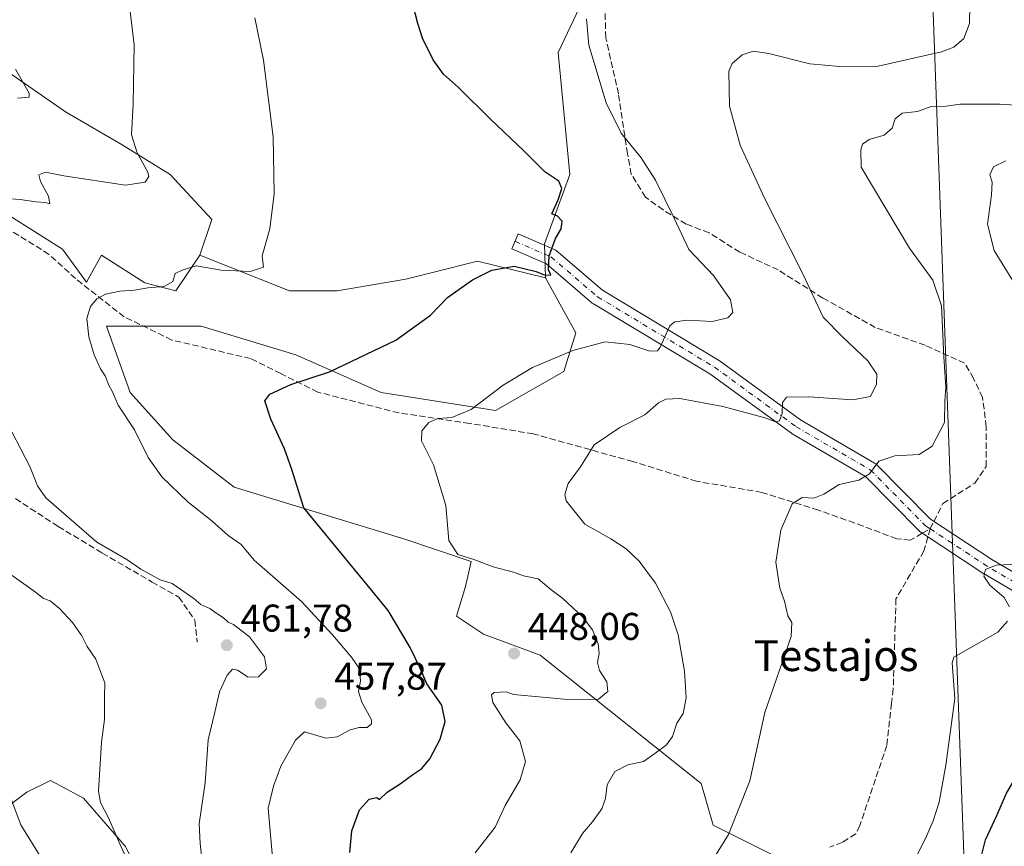
# Model space of a CAD drawing. Units: metres. Extents: x 638380 to 641844, y 4718246 to 4720629.
# Drawn here: x 640882 to 641137, y 4719082 to 4719296 of the extents above; entities that cross this region are included whole.
import ezdxf
from ezdxf.enums import TextEntityAlignment as Align

# ---------------------------------------------------------------- set-up
doc = ezdxf.new("R2010")
doc.units = ezdxf.units.M
doc.header["$MEASUREMENT"] = 0
doc.linetypes.add('DGN Style 3', pattern=[2.307223458686699, 1.648016756204785, -0.6592067024819142])
doc.linetypes.add('DGN Style 4', pattern=[2.6384748266838614, 1.318413404963828, -0.6592067024819142, 0.001648016756204785, -0.6592067024819142])
for name, color, linetype, lineweight in [('Arbolado forestal CxS', 92, 'Continuous', 0), ('Camino Cxs', 7, 'Continuous', 0), ('Camino eje', 30, 'DGN Style 4', 13), ('Cultivos herbáceos CxS', 92, 'Continuous', 0), ('Cultivos leñosos CxS', 92, 'Continuous', 0), ('Curva de nivel maestra', 30, 'Continuous', 30), ('Curva de nivel normal', 30, 'Continuous', 0), ('Matorral CxS', 135, 'Continuous', 0), ('Punto de cota en terreno', 7, 'Continuous', 0), ('Rótulo de punto de cota en terreno', 7, 'Continuous', 0), ('Senda', 7, 'DGN Style 3', 0), ('Senda no paivmentada conexión', 7, 'DGN Style 3', 0), ('Tendido', 6, 'Continuous', 0), ('Texto cartográfico', 7, 'Continuous', 0)]:
    doc.layers.add(name, color=color, linetype=linetype, lineweight=lineweight)
doc.styles.add('Style-Arial', font='txt')

# ---------------------------------------------------------------- blocks, each defined once
blk = doc.blocks.new('5PATER')
at = {"layer": 'Cultivos leñosos CxS', "linetype": 'Continuous', "lineweight": 0}
h = blk.add_hatch(color=51, dxfattribs=at)
edge = h.paths.add_edge_path()
edge.add_ellipse((0, 0), major_axis=(-0.1095731443231308, -0.1110710700762829), ratio=0.9994222409660322, start_angle=0, end_angle=360)

msp = doc.modelspace()

# ---------------------------------------------------------------- linework, layer by layer
at = {"layer": 'Arbolado forestal CxS', "color": 92, "linetype": 'Continuous', "lineweight": 0}
for points in [[(640799.9451000001, 4719413.9847, 465.7176999999938), (640796.0796999997, 4719403.9321, 466.4075000000012), (640799.1716999998, 4719393.8781, 467.0975000000035), (640807.6753000002, 4719383.051300001, 467.5657999999967), (640809.2213000003, 4719374.545299999, 467.868100000007), (640799.1709000003, 4719355.2117, 468.5332000000053), (640802.2637, 4719341.2919, 468.9195999999939), (640804.5824999996, 4719327.371099999, 469.8227999999945), (640816.9505000003, 4719314.224300001, 470.4706000000006), (640830.0922999998, 4719306.4915, 469.5648999999976), (640850.1901000004, 4719297.2117, 469.0717000000004), (640873.3809000002, 4719286.3847, 466.3364000000002), (640893.4797, 4719272.465100001, 463.5494000000036), (640908.1677000001, 4719263.9583, 461.3806000000041), (640920.5355000002, 4719256.224500001, 459.0571999999956), (640931.3583000004, 4719244.624700001, 457.0571999999956), (640928.2653000001, 4719235.344900001, 455.7428999999975)], [(640873.3809000002, 4719286.3847, 466.3364000000002), (640893.4797, 4719272.465100001, 463.5494000000036), (640908.1677000001, 4719263.9583, 461.3806000000041), (640920.5355000002, 4719256.224500001, 459.0571999999956), (640931.3583000004, 4719244.624700001, 457.0571999999956), (640928.2653000001, 4719235.344900001, 455.7428999999975), (640922.0811000001, 4719226.064900001, 454.750199999995), (640914.0559, 4719228.201900001, 455.4505000000063), (640902.7550999997, 4719235.344699999, 456.8081999999995), (640898.8898999998, 4719228.3847, 455.9199999999983), (640892.7062999997, 4719236.8917, 457.4627999999939), (640871.8343000002, 4719250.037500001, 460.0524000000005)], [(640928.2653000001, 4719235.344900001, 455.7428999999975), (640922.0811000001, 4719226.064900001, 454.750199999995), (640914.0559, 4719228.201900001, 455.4505000000063), (640902.7550999997, 4719235.344699999, 456.8081999999995), (640898.8898999998, 4719228.3847, 455.9199999999983), (640892.7062999997, 4719236.8917, 457.4627999999939), (640871.8343000002, 4719250.037500001, 460.0524000000005)], [(640877.2429000001, 4719091.503900001, 471.4502999999968), (640883.4278999995, 4719096.1439, 469.3488999999972), (640889.6118999999, 4719099.2369, 467.8552999999956), (640898.1149000004, 4719094.596899999, 466.809500000003), (640908.9376999997, 4719082.224300001, 465.7142000000022), (640916.6675000006, 4719066.757300001, 464.8031999999948)], [(640877.2429000001, 4719091.503900001, 471.4502999999968), (640883.4278999995, 4719096.1439, 469.3488999999972), (640889.6118999999, 4719099.2369, 467.8552999999956), (640898.1149000004, 4719094.596899999, 466.809500000003), (640908.9376999997, 4719082.224300001, 465.7142000000022), (640916.6675000006, 4719066.757300001, 464.8031999999948)]]:
    msp.add_polyline3d(points, dxfattribs=at)
at = {"layer": 'Camino Cxs', "color": 7, "linetype": 'Continuous', "lineweight": 0}
for points in [[(641142.2467, 4719146.414100001, 429.0329999999958), (641131.1793000001, 4719152.8803, 430.6071999999986), (641131.0844999999, 4719152.939099999, 430.6298999999999), (641114.9977000002, 4719163.522500001, 432.8435999999929), (641114.8021000001, 4719163.668099999, 432.8745999999956), (641114.6561000004, 4719163.8029, 432.9005999999936), (641100.6710999999, 4719177.9967, 435.6918000000006), (641081.6517000003, 4719189.073899999, 439.8733999999968), (641081.4703000003, 4719189.192500001, 439.8540999999968), (641060.3793000003, 4719204.5889, 443.385500000004), (641030.1911000004, 4719222.743899999, 448.949099999998), (641029.9139, 4719222.9431, 448.9811000000045), (641018.0821000002, 4719233.1143, 450.4496000000072), (641009.0625, 4719237.009099999, 452.1156000000047), (641010.7275, 4719240.864900001, 451.5252000000037), (641020.0409000004, 4719236.8433, 450.2887999999948), (641020.2583, 4719236.733899999, 450.2633999999962), (641020.5676999995, 4719236.515900001, 450.2258000000002), (641032.5077000001, 4719226.251700001, 448.7017999999953), (641062.6240999997, 4719208.139900001, 443.4103999999934), (641062.7799000005, 4719208.0363, 443.3852000000043), (641083.8591, 4719192.648700001, 439.7715000000026), (641103.0270999996, 4719181.4849, 435.7102000000014), (641103.3201000001, 4719181.278899999, 435.6597000000039), (641103.4660999998, 4719181.144099999, 435.630799999999), (641117.4917000001, 4719166.9091, 432.9903999999952), (641133.3460999997, 4719156.478499999, 430.9731999999931), (641143.4227, 4719150.5913, 429.3067000000011)], [(641142.2467, 4719146.414100001, 429.0329999999958), (641131.1793000001, 4719152.8803, 430.6071999999986), (641131.0844999999, 4719152.939099999, 430.6298999999999), (641114.9977000002, 4719163.522500001, 432.8435999999929), (641114.8021000001, 4719163.668099999, 432.8745999999956), (641114.6561000004, 4719163.8029, 432.9005999999936), (641100.6710999999, 4719177.9967, 435.6918000000006), (641081.6517000003, 4719189.073899999, 439.8733999999968), (641081.4703000003, 4719189.192500001, 439.8540999999968), (641060.3793000003, 4719204.5889, 443.385500000004), (641030.1911000004, 4719222.743899999, 448.949099999998), (641029.9139, 4719222.9431, 448.9811000000045), (641018.0821000002, 4719233.1143, 450.4496000000072), (641009.0625, 4719237.009099999, 452.1156000000047), (641010.7275, 4719240.864900001, 451.5252000000037), (641020.0409000004, 4719236.8433, 450.2887999999948), (641020.2583, 4719236.733899999, 450.2633999999962), (641020.5676999995, 4719236.515900001, 450.2258000000002), (641032.5077000001, 4719226.251700001, 448.7017999999953), (641062.6240999997, 4719208.139900001, 443.4103999999934), (641062.7799000005, 4719208.0363, 443.3852000000043), (641083.8591, 4719192.648700001, 439.7715000000026), (641103.0270999996, 4719181.4849, 435.7102000000014), (641103.3201000001, 4719181.278899999, 435.6597000000039), (641103.4660999998, 4719181.144099999, 435.630799999999), (641117.4917000001, 4719166.9091, 432.9903999999952), (641133.3460999997, 4719156.478499999, 430.9731999999931), (641143.4227999998, 4719150.5913, 429.3067000000011)]]:
    msp.add_polyline3d(points, dxfattribs=at)
at = {"layer": 'Camino eje', "color": 30, "linetype": 'DGN Style 4', "lineweight": 13, "extrusion": (0.1472248780361184, 0.01747979574684118, 0.9889485790615702), "elevation": 177306.4269180889, "flags": 128}
msp.add_lwpolyline([(4610662.21316839, -1179788.639509633), (4610650.772853479, -1179802.371566845), (4610641.507516451, -1179814.774193104)], dxfattribs=at)
at = {"layer": 'Camino eje', "color": 30, "linetype": 'DGN Style 4', "lineweight": 13}
msp.add_polyline3d([(641009.8951000003, 4719238.936899999, 451.7442000000011), (641019.2083000002, 4719234.915300001, 450.347299999994), (641031.2735000001, 4719224.5437, 448.8491000000067), (641061.5417, 4719206.340299999, 443.3399000000064), (641082.7084999997, 4719190.888499999, 439.9459000000061), (641101.9703000003, 4719179.670100001, 435.6655000000028), (641116.1518999999, 4719165.276900001, 432.9343999999983), (641117.4042999997, 4719164.4529, 432.747000000003)], dxfattribs=at)
at = {"layer": 'Cultivos herbáceos CxS', "color": 92, "linetype": 'Continuous', "lineweight": 0}
for points in [[(640799.9451000001, 4719413.9847, 465.7176999999938), (640796.0796999997, 4719403.9321, 466.4075000000012), (640799.1716999998, 4719393.8781, 467.0975000000035), (640807.6753000002, 4719383.051300001, 467.5657999999967), (640809.2213000003, 4719374.545299999, 467.868100000007), (640799.1709000003, 4719355.2117, 468.5332000000053), (640802.2637, 4719341.2919, 468.9195999999939), (640804.5824999996, 4719327.371099999, 469.8227999999945), (640816.9505000003, 4719314.224300001, 470.4706000000006), (640830.0922999998, 4719306.4915, 469.5648999999976), (640850.1901000004, 4719297.2117, 469.0717000000004), (640873.3809000002, 4719286.3847, 466.3364000000002), (640893.4797, 4719272.465100001, 463.5494000000036), (640908.1677000001, 4719263.9583, 461.3806000000041), (640920.5355000002, 4719256.224500001, 459.0571999999956), (640931.3583000004, 4719244.624700001, 457.0571999999956), (640928.2653000001, 4719235.344900001, 455.7428999999975)], [(641034.9457, 4719317.318700001, 447.7011999999959), (641021.0571, 4719287.8443, 447.1404000000039), (641024.1217, 4719256.2247, 449.5810999999958), (641017.4864999996, 4719238.266899999, 450.5868000000046), (641017.7673000004, 4719229.446900001, 449.757700000002), (641000.1574999997, 4719233.797900001, 450.8234999999986), (640989.2119000005, 4719231.060500001, 451.4085000000051), (640981.6042999999, 4719229.1579, 451.9060999999929), (640963.8252999998, 4719226.064900001, 452.9873999999982), (640951.4562999997, 4719226.064900001, 453.5758999999962), (640928.2653000001, 4719235.344900001, 455.7428999999975), (640931.3583000004, 4719244.624700001, 457.0571999999956), (640920.5355000002, 4719256.224500001, 459.0571999999956), (640908.1677000001, 4719263.9583, 461.3806000000041), (640893.4797, 4719272.465100001, 463.5494000000036), (640873.3809000002, 4719286.3847, 466.3364000000002)], [(641034.9457, 4719317.318700001, 447.7011999999959), (641021.0571, 4719287.8443, 447.1404000000039), (641024.1217, 4719256.2247, 449.5810999999958), (641017.4864999996, 4719238.266899999, 450.5868000000046), (641017.7673000004, 4719229.446900001, 449.757700000002)], [(640928.2653000001, 4719235.344900001, 455.7428999999975), (640951.4562999997, 4719226.064900001, 453.5758999999962), (640963.8252999998, 4719226.064900001, 452.9873999999982), (640981.6042999999, 4719229.1579, 451.9060999999929), (640989.2119000005, 4719231.060500001, 451.4085000000051), (641000.1574999997, 4719233.797900001, 450.8234999999986), (641017.7673000004, 4719229.446900001, 449.757700000002)]]:
    msp.add_polyline3d(points, dxfattribs=at)
at = {"layer": 'Cultivos leñosos CxS', "color": 92, "linetype": 'Continuous', "lineweight": 0}
for points in [[(640871.8343000002, 4719250.037500001, 460.0524000000005), (640892.7062999997, 4719236.8917, 457.4627999999939), (640898.8898999998, 4719228.3847, 455.9199999999983), (640902.7550999997, 4719235.344699999, 456.8081999999995), (640914.0559, 4719228.201900001, 455.4505000000063), (640922.0811000001, 4719226.064900001, 454.750199999995), (640928.2653000001, 4719235.344900001, 455.7428999999975), (640951.4562999997, 4719226.064900001, 453.5758999999962), (640963.8252999998, 4719226.064900001, 452.9873999999982), (640981.6042999999, 4719229.1579, 451.9060999999929), (640989.2119000005, 4719231.060500001, 451.4085000000051), (641000.1574999997, 4719233.797900001, 450.8234999999986), (641017.7673000004, 4719229.446900001, 449.757700000002), (641025.6671000002, 4719215.238299999, 446.6106), (641022.5749000004, 4719205.1841, 444.2709000000032), (641004.7944999998, 4719195.1315, 444.3022000000056), (640975.2052999996, 4719199.748299999, 448.0025000000023), (640953.1240999997, 4719209.561899999, 451.3755999999995), (640928.5897000004, 4719216.9221, 453.2630999999965), (640904.0551000005, 4719216.9221, 454.7032000000036), (640910.1885000002, 4719199.748299999, 454.4116000000067), (640921.2289000005, 4719187.4813, 453.6328000000067), (640937.1763000004, 4719175.2141, 452.567200000005), (640981.3381000003, 4719161.7203, 446.8625999999931), (640998.5065000001, 4719155.9977, 445.3423999999941), (640997.0641000001, 4719149.5043, 446.7881000000052), (640994.7449000003, 4719141.771500001, 448.179999999993), (641001.7018999998, 4719137.1305, 447.9487999999984), (641016.3897000002, 4719131.717499999, 447.8095999999932), (641058.1321, 4719098.4641, 438.3892000000051), (641061.2238999996, 4719087.6373, 436.4100000000035), (641090.5997000001, 4719072.943499999, 431.9576999999991)], [(640928.2653000001, 4719235.344900001, 455.7428999999975), (640922.0811000001, 4719226.064900001, 454.750199999995), (640914.0559, 4719228.201900001, 455.4505000000063), (640902.7550999997, 4719235.344699999, 456.8081999999995), (640898.8898999998, 4719228.3847, 455.9199999999983), (640892.7062999997, 4719236.8917, 457.4627999999939), (640871.8343000002, 4719250.037500001, 460.0524000000005)], [(640928.2653000001, 4719235.344900001, 455.7428999999975), (640951.4562999997, 4719226.064900001, 453.5758999999962), (640963.8252999998, 4719226.064900001, 452.9873999999982), (640981.6042999999, 4719229.1579, 451.9060999999929), (640989.2119000005, 4719231.060500001, 451.4085000000051), (641000.1574999997, 4719233.797900001, 450.8234999999986), (641017.7673000004, 4719229.446900001, 449.757700000002)], [(641090.5997000001, 4719072.943499999, 431.9576999999991), (641061.2238999996, 4719087.6373, 436.4100000000035), (641058.1321, 4719098.4641, 438.3892000000051), (641016.3897000002, 4719131.717499999, 447.8095999999932), (641001.7018999998, 4719137.1305, 447.9487999999984), (640994.7449000003, 4719141.771500001, 448.179999999993), (640997.0641000001, 4719149.5043, 446.7881000000052), (640998.5065000001, 4719155.9977, 445.3423999999941), (640981.3381000003, 4719161.7203, 446.8625999999931), (640937.1763000004, 4719175.2141, 452.567200000005), (640921.2289000005, 4719187.4813, 453.6328000000067), (640910.1885000002, 4719199.748299999, 454.4116000000067), (640904.0551000005, 4719216.9221, 454.7032000000036), (640928.5897000004, 4719216.9221, 453.2630999999965), (640953.1240999997, 4719209.561899999, 451.3755999999995), (640975.2052999996, 4719199.748299999, 448.0025000000023), (641004.7944999998, 4719195.1315, 444.3022000000056), (641022.5749000004, 4719205.1841, 444.2709000000032), (641025.6671000002, 4719215.238299999, 446.6106), (641017.7673000004, 4719229.446900001, 449.757700000002)], [(640916.6675000006, 4719066.757300001, 464.8031999999948), (640908.9376999997, 4719082.224300001, 465.7142000000022), (640898.1149000004, 4719094.596899999, 466.809500000003), (640889.6118999999, 4719099.2369, 467.8552999999956), (640883.4278999995, 4719096.1439, 469.3488999999972), (640877.2429000001, 4719091.503900001, 471.4502999999968)], [(640877.2429000001, 4719091.503900001, 471.4502999999968), (640883.4278999995, 4719096.1439, 469.3488999999972), (640889.6118999999, 4719099.2369, 467.8552999999956), (640898.1149000004, 4719094.596899999, 466.809500000003), (640908.9376999997, 4719082.224300001, 465.7142000000022), (640916.6675000006, 4719066.757300001, 464.8031999999948)]]:
    msp.add_polyline3d(points, dxfattribs=at)
at = {"layer": 'Curva de nivel maestra', "color": 30, "linetype": 'Continuous', "lineweight": 30, "flags": 128}
for points, elevation in [([(640967.1100000005, 4719080.5801), (640967.6100000005, 4719086.170100001), (640969.5999999996, 4719091.610099999), (640972.0999999996, 4719094.4101), (640974.0700000003, 4719094.840100001), (640974.8099999997, 4719094.300100001), (640976.7999999998, 4719096.1601), (640980.1799999997, 4719098.3101), (640983.3899999997, 4719100.7401), (640985.7599999999, 4719102.300100001), (640987.8099999997, 4719104.780099999), (640990.5099999999, 4719109.9001), (640991.7800000003, 4719114.470100001), (640990.9500000002, 4719118.690099999), (640987.04, 4719124.290100001), (640985.3399999999, 4719128.3101), (640982.7400000002, 4719133.710100001), (640977, 4719143.300100001), (640972.8300000001, 4719148.470100001), (640955.2300000006, 4719169.870100001), (640952.0899999999, 4719179.840100001), (640950.2000000002, 4719185.1801), (640946.6100000005, 4719192.870100001), (640945.1100000005, 4719197.5801), (640946.4100000003, 4719199.3301), (640951.8200000003, 4719201.860099999), (640961.8499999996, 4719205.090100001), (640979.0599999997, 4719213.3201), (640987.9800000006, 4719219.8201), (640992.3899999997, 4719224.4101), (640998.8600000005, 4719228.9801), (641003.8600000005, 4719231.420100001), (641009.6600000003, 4719232.460100001), (641015.3799999999, 4719231.1501), (641017.7000000002, 4719230.1601), (641019.1600000003, 4719230.280099999), (641018.5999999996, 4719231.540100001), (641018.7100000001, 4719235.190099999), (641020.4100000003, 4719239.6501), (641021.8099999997, 4719242.1801), (641022.0999999996, 4719244.120100001), (641020.9199999999, 4719245.440099999), (641019.4199999999, 4719246.0701), (641021.0800000001, 4719249.7301), (641022, 4719252.6501), (641021.25, 4719254.540100001), (641017.5800000001, 4719256.9101), (641012.1200000001, 4719262.5101), (641003.6100000005, 4719270.5101), (640995.2800000003, 4719278.8201), (640991.4000000004, 4719282.280099999), (640988.6799999997, 4719286.0101), (640985.9000000004, 4719291.620100001), (640984.7100000001, 4719295.390100001), (640983.5099999999, 4719300.0701)], 450), ([(641130.0300000003, 4719076.890100001), (641131.7400000002, 4719083.840100001), (641134.6900000004, 4719090.170100001), (641137.1399999997, 4719095.890100001), (641139.8300000001, 4719100.4301), (641143.6799999997, 4719103.6501), (641147.5, 4719103.5601), (641150.9400000004, 4719102.170100001), (641154.6200000001, 4719100.850099999), (641161.9500000002, 4719095.2301), (641167.5, 4719089.4801), (641170.4699999997, 4719085.780099999), (641175.9600000001, 4719081.2301)], 425)]:
    msp.add_lwpolyline(points, dxfattribs=dict(at, elevation=elevation))
at = {"layer": 'Curva de nivel normal', "color": 30, "linetype": 'Continuous', "lineweight": 0, "flags": 128}
for points, elevation in [([(641127.6600000003, 4719300.120100001), (641127.5599999997, 4719295.4001), (641126.1699999999, 4719291.470100001), (641123.5599999997, 4719289.2501), (641120.3600000005, 4719288.050100001), (641103.9100000003, 4719284.3201), (641094.04, 4719284.210100001), (641086.2599999999, 4719284.960100001), (641075.6399999997, 4719287.630100001), (641071.5999999996, 4719288.2601), (641068.7199999997, 4719287.2401), (641066.1600000003, 4719285.0001), (641065.2400000002, 4719283.030099999), (641065.4100000003, 4719273.9301), (641068.2100000001, 4719263.860099999), (641074.54, 4719250.110099999), (641084.4699999997, 4719230.5001), (641089.7400000002, 4719219.3201), (641094.7999999998, 4719214.120100001), (641101.2999999998, 4719207.950099999), (641103.5700000003, 4719204.5001), (641103.54, 4719201.890100001), (641101.9199999999, 4719198.7401), (641097.4000000004, 4719197.870100001), (641086.0199999996, 4719198.630100001), (641080.2300000006, 4719198.5101), (641079.1600000003, 4719197.210100001), (641079.1100000005, 4719194.290100001), (641078.3799999999, 4719192.440099999), (641077.4400000004, 4719192.120100001), (641074.29, 4719193.2401), (641063.7000000002, 4719196.100099999), (641052.5999999996, 4719198.190099999), (641048.9800000006, 4719198.0101), (641047.0899999999, 4719197.0801), (641043.5300000003, 4719193.9301), (641037.0700000003, 4719190.700099999), (641030.4000000004, 4719186.1801), (641026.8399999999, 4719180.5101), (641023.6900000004, 4719176.170100001), (641022.7599999999, 4719173.350099999), (641023.1299999999, 4719171.6501), (641027.9400000004, 4719165.6601), (641034.7199999997, 4719161.8201), (641038.6900000004, 4719159.2401), (641042.0499999998, 4719156.020099999), (641046.2599999999, 4719150.370100001), (641050.2000000002, 4719142.960100001), (641052.1399999997, 4719136.920100001), (641053.7599999999, 4719127.5101), (641054.2100000001, 4719120.590100001), (641053.4199999999, 4719116.550100001), (641051.7599999999, 4719114.040100001), (641050.6799999997, 4719110.620100001), (641049.1200000001, 4719108.460100001), (641046.0599999997, 4719106.170100001), (641043.1299999999, 4719104.110099999), (641039.0800000001, 4719103.270099999), (641035.7199999997, 4719101.540100001), (641033.7400000002, 4719098.120100001), (641033.3600000005, 4719094.5001), (641032.3499999996, 4719091.840100001), (641029.9800000006, 4719088.5001), (641027.4000000004, 4719085.5001), (641024.3300000001, 4719080.5001)], 440), ([(640878.2199999997, 4719250.0001), (640881.75, 4719249.7401), (640885.8200000003, 4719249.140100001), (640888.3300000001, 4719248.9801), (640889.3700000001, 4719248.690099999), (640889.0300000003, 4719250.6801), (640886.9600000001, 4719254.4801), (640886.5300000003, 4719256.190099999), (640888.25, 4719256.840100001), (640893.0800000001, 4719255.9101), (640909.0300000003, 4719253.4801), (640914.1200000001, 4719254.290100001), (640915.0800000001, 4719255.720100001), (640914.8200000003, 4719256.850099999), (640912.0099999999, 4719261.850099999), (640910.5999999996, 4719266.5101), (640910.9900000002, 4719274.5101), (640911.2300000006, 4719289.850099999), (640910.1399999997, 4719299.1801)], 460), ([(640942.54, 4719296.850099999), (640944.7599999999, 4719285.890100001), (640947.25, 4719266.030099999), (640947.54, 4719251.2301), (640946.3799999999, 4719242.1801), (640944.4299999997, 4719235.1801), (640944.7300000006, 4719232.280099999), (640941.3099999997, 4719231.090100001), (640933.8200000003, 4719231.4301), (640927.2699999996, 4719232.5701), (640923.7199999997, 4719231.4801), (640921.8899999997, 4719230.5601), (640921.29, 4719228.540100001), (640919.0300000003, 4719227.210100001), (640914.7599999999, 4719226.860099999), (640911.3399999999, 4719226.2601), (640907.5300000003, 4719226.0001), (640903.8600000005, 4719225.200099999), (640901.5800000001, 4719224.020099999), (640899.9299999997, 4719222.040100001), (640898.9800000006, 4719218.9101), (640899.5199999996, 4719214.1801), (640900.9100000003, 4719209.5601), (640902.5499999998, 4719205.860099999), (640903.75, 4719204.0601), (640904.6900000004, 4719201.6801), (640905.6299999999, 4719199.950099999), (640907.1299999999, 4719196.450099999), (640911.3200000003, 4719190.050100001), (640914.8799999999, 4719182.940099999), (640918.4500000002, 4719177.9001), (640925.25, 4719171.3201), (640931.4100000003, 4719166.5001), (640935.6200000001, 4719162.7301), (640938.9800000006, 4719160.340100001), (640942.29, 4719156.3301), (640954.6200000001, 4719145.610099999), (640962.6600000003, 4719136.960100001), (640967.5300000003, 4719131.1501), (640969.6500000004, 4719128.120100001), (640969.8600000005, 4719124.9101), (640969.3399999999, 4719122.2601), (640970.1799999997, 4719119.5001), (640972.7400000002, 4719114.9001), (640972.75, 4719113.860099999), (640971.5800000001, 4719112.9101), (640969.5300000003, 4719112.920100001), (640967.2000000002, 4719112.340100001), (640963.8300000001, 4719110.550100001), (640960.9199999999, 4719110.220100001), (640955.3799999999, 4719111.8201), (640953.04, 4719109.640100001), (640949.2400000002, 4719102.890100001), (640947.3799999999, 4719097.780099999), (640945.9900000002, 4719092.040100001), (640947.0999999996, 4719079.210100001)], 455), ([(640999.5300000003, 4719080.460100001), (641004.7199999997, 4719087.0701), (641007.3399999999, 4719092.7401), (641011.2199999997, 4719099.420100001), (641012.5999999996, 4719104.140100001), (641011.1200000001, 4719109.4901), (641007.5199999996, 4719114.120100001), (641004.1600000003, 4719119.4001), (641003.8300000001, 4719121.420100001), (641004.5199999996, 4719121.970100001), (641007.5700000003, 4719122.220100001), (641009.5300000003, 4719121.5001), (641023.5300000003, 4719120.1601), (641031.5499999998, 4719120.3201), (641033.9199999999, 4719122.2501), (641033.6299999999, 4719124.790100001), (641031.7800000003, 4719127.7501), (641031.2100000001, 4719129.800100001), (641031.6799999997, 4719132.100099999), (641031.3899999997, 4719134.640100001), (641029.9400000004, 4719138.2401), (641027.4100000003, 4719141.5801), (641022.2800000003, 4719146.4001), (641019.1600000003, 4719148.700099999), (641015.8799999999, 4719151.4901), (641012.0700000003, 4719152.280099999), (641009.5300000003, 4719153.170100001), (641004.2199999997, 4719154.600099999), (640999.4400000004, 4719156.4001), (640995.0800000001, 4719157.8101), (640992.7599999999, 4719161.4001), (640991.9600000001, 4719170.5001), (640988.7800000003, 4719181.020099999), (640985.6799999997, 4719187.2601), (640985.79, 4719189.8201), (640987.5300000003, 4719191.9801), (640989.8600000005, 4719192.9801), (640993.5300000003, 4719193.2601), (640998.5300000003, 4719195.3101), (641006.8300000001, 4719201.700099999), (641014.3799999999, 4719206.2401), (641024.8300000001, 4719210.600099999), (641033.2300000006, 4719212.9301), (641039.6399999997, 4719212.1801), (641044.8300000001, 4719210.470100001), (641046.8099999997, 4719210.520099999), (641047.5199999996, 4719211.470100001), (641049.9500000002, 4719217.020099999), (641051.1699999999, 4719218.050100001), (641054.5300000003, 4719218.470100001), (641060.9500000002, 4719218.1601), (641065.0300000003, 4719219.140100001), (641066.3399999999, 4719220.5001), (641065.6699999999, 4719223.7601), (641061.2999999998, 4719230.0601), (641054.8899999997, 4719236.790100001), (641051.0700000003, 4719244.920100001), (641046.2999999998, 4719254.800100001), (641042.5800000001, 4719260.540100001), (641037.4000000004, 4719266.950099999), (641033.5300000003, 4719274.790100001), (641029.0300000003, 4719289.8101), (641028.4400000004, 4719296.590100001)], 445), ([(640881.0599999997, 4719276.050100001), (640884.0899999999, 4719276.280099999), (640884.0499999998, 4719277.370100001), (640880.5599999997, 4719283.5601)], 465), ([(641058.6900000004, 4719074.7401), (641065.1600000003, 4719085.190099999), (641070.7199999997, 4719099.140100001), (641074.6200000001, 4719116.840100001), (641081.3700000001, 4719136.540100001), (641081.6100000005, 4719140.1601), (641080.5700000003, 4719141.850099999), (641079.6399999997, 4719145.6601), (641078.4699999997, 4719149.0701), (641077.4199999999, 4719155.7601), (641078.7100000001, 4719164.0701), (641081.6799999997, 4719170.920100001), (641084.2699999996, 4719172.5101), (641087.2800000003, 4719172.390100001), (641089.8600000005, 4719173.420100001), (641093.8600000005, 4719175.9001), (641098.9000000004, 4719177.0001), (641101.7400000002, 4719178.6801), (641104.1200000001, 4719181.950099999), (641108.25, 4719183.3201), (641114.5300000003, 4719183.6501), (641117.9500000002, 4719185.8101), (641121.0999999996, 4719191.950099999), (641121.25, 4719197.550100001), (641121.4400000004, 4719201.1801), (641120.9199999999, 4719209.030099999), (641120.3700000001, 4719222.190099999), (641118.1100000005, 4719228.880100001), (641112.0499999998, 4719237.200099999), (641099.5700000003, 4719258.1801), (641099.4299999997, 4719262.600099999), (641099.9100000003, 4719264.140100001), (641101.5800000001, 4719265.340100001), (641105.5, 4719266.420100001), (641107.5999999996, 4719268.290100001), (641108.3499999996, 4719270.6601), (641110.1200000001, 4719272.1801), (641114.1200000001, 4719272.590100001), (641117.6799999997, 4719273.840100001), (641121.5300000003, 4719273.9801), (641125.2100000001, 4719274.5001), (641128.5899999999, 4719274.440099999), (641135.4400000004, 4719274.5101), (641142.4299999997, 4719274.030099999)], 435), ([(641141.3499999996, 4719224.6801), (641134.0099999999, 4719236.550100001), (641132.2400000002, 4719243.350099999), (641133.3099999997, 4719250.960100001), (641133.4900000002, 4719254.290100001), (641132.9000000004, 4719256.200099999), (641133.79, 4719258.200099999), (641137.0099999999, 4719259.800100001)], 430), ([(640929.2599999999, 4719074.170100001), (640928.3200000003, 4719082.850099999), (640928.1200000001, 4719087.970100001), (640929.6200000001, 4719098.600099999), (640930.4199999999, 4719109.720100001), (640932.1600000003, 4719116.890100001), (640933.3399999999, 4719122.1601), (640935.3200000003, 4719126.5001), (640936.7400000002, 4719128.020099999), (640938.0300000003, 4719127.790100001), (640940.75, 4719125.9801), (640943.4900000002, 4719126.100099999), (640945.5700000003, 4719128.1601), (640945.04, 4719131.270099999), (640941.0999999996, 4719136.4101), (640936.9800000006, 4719139.620100001), (640935.6200000001, 4719140.2601), (640934.4199999999, 4719141.4001), (640932.3799999999, 4719142.6801), (640930.8300000001, 4719143.800100001), (640928.5300000003, 4719144.840100001), (640926.6900000004, 4719146.3301), (640921.1299999999, 4719150.2501), (640917.9600000001, 4719151.210100001), (640913.0199999996, 4719153.9901), (640909.3799999999, 4719156.460100001), (640901.5800000001, 4719160.960100001), (640888.4000000004, 4719172.4801), (640886.1799999997, 4719175.530099999), (640884.2599999999, 4719180.5701), (640879.5899999999, 4719189.530099999)], 460), ([(641137.9199999999, 4719144.220100001), (641136.6100000005, 4719146.600099999), (641132.8499999996, 4719149.840100001), (641131.29, 4719152.140100001), (641131.7800000003, 4719153.890100001), (641134.5300000003, 4719154.9801), (641140.5499999998, 4719155.2601)], 430), ([(640911.6699999999, 4719073.8101), (640907.7599999999, 4719082.210100001), (640904.5899999999, 4719089.5001), (640902.5700000003, 4719093.4801), (640902.0099999999, 4719096.4101), (640902.7999999998, 4719109.140100001), (640903.5999999996, 4719115.050100001), (640903.5599999997, 4719121.0601), (640903.6299999999, 4719124.4801), (640902.3700000001, 4719127.870100001), (640901.29, 4719130.620100001), (640899.1200000001, 4719133.9301), (640897.6600000003, 4719136.7301), (640895.2800000003, 4719140.130100001), (640891.9400000004, 4719143.790100001), (640889.4699999997, 4719145.7501), (640887.7300000006, 4719146.370100001), (640885.7300000006, 4719148.040100001), (640879.6600000003, 4719152.300100001)], 465), ([(641110.0300000003, 4719072.190099999), (641116.2199999997, 4719084.140100001), (641118.1699999999, 4719088.7601), (641119.7199999997, 4719093.5801), (641121.5, 4719103.170100001), (641123.7999999998, 4719120.440099999), (641123.0800000001, 4719129.720100001), (641123.5300000003, 4719131.1801), (641134.9000000004, 4719137.640100001), (641137.4299999997, 4719140.470100001)], 430), ([(640887.2000000002, 4719079.1801), (640881.8799999999, 4719087.690099999), (640879.3700000001, 4719094.380100001)], 470)]:
    msp.add_lwpolyline(points, dxfattribs=dict(at, elevation=elevation))
at = {"layer": 'Matorral CxS', "color": 135, "linetype": 'Continuous', "lineweight": 0}
for points in [[(641090.5997000001, 4719072.943499999, 431.9576999999991), (641061.2238999996, 4719087.6373, 436.4100000000035), (641058.1321, 4719098.4641, 438.3892000000051), (641016.3897000002, 4719131.717499999, 447.8095999999932), (641001.7018999998, 4719137.1305, 447.9487999999984), (640994.7449000003, 4719141.771500001, 448.179999999993), (640997.0641000001, 4719149.5043, 446.7881000000052), (640998.5065000001, 4719155.9977, 445.3423999999941), (640981.3381000003, 4719161.7203, 446.8625999999931), (640937.1763000004, 4719175.2141, 452.567200000005), (640921.2289000005, 4719187.4813, 453.6328000000067), (640910.1885000002, 4719199.748299999, 454.4116000000067), (640904.0551000005, 4719216.9221, 454.7032000000036), (640928.5897000004, 4719216.9221, 453.2630999999965), (640953.1240999997, 4719209.561899999, 451.3755999999995), (640975.2052999996, 4719199.748299999, 448.0025000000023), (641004.7944999998, 4719195.1315, 444.3022000000056), (641022.5749000004, 4719205.1841, 444.2709000000032), (641025.6671000002, 4719215.238299999, 446.6106), (641017.7673000004, 4719229.446900001, 449.757700000002), (641017.4864999996, 4719238.266899999, 450.5868000000046), (641024.1217, 4719256.2247, 449.5810999999958), (641021.0571, 4719287.8443, 447.1404000000039), (641034.9457, 4719317.318700001, 447.7011999999959)], [(641034.9457, 4719317.318700001, 447.7011999999959), (641021.0571, 4719287.8443, 447.1404000000039), (641024.1217, 4719256.2247, 449.5810999999958), (641017.4864999996, 4719238.266899999, 450.5868000000046), (641017.7673000004, 4719229.446900001, 449.757700000002)], [(641090.5997000001, 4719072.943499999, 431.9576999999991), (641061.2238999996, 4719087.6373, 436.4100000000035), (641058.1321, 4719098.4641, 438.3892000000051), (641016.3897000002, 4719131.717499999, 447.8095999999932), (641001.7018999998, 4719137.1305, 447.9487999999984), (640994.7449000003, 4719141.771500001, 448.179999999993), (640997.0641000001, 4719149.5043, 446.7881000000052), (640998.5065000001, 4719155.9977, 445.3423999999941), (640981.3381000003, 4719161.7203, 446.8625999999931), (640937.1763000004, 4719175.2141, 452.567200000005), (640921.2289000005, 4719187.4813, 453.6328000000067), (640910.1885000002, 4719199.748299999, 454.4116000000067), (640904.0551000005, 4719216.9221, 454.7032000000036), (640928.5897000004, 4719216.9221, 453.2630999999965), (640953.1240999997, 4719209.561899999, 451.3755999999995), (640975.2052999996, 4719199.748299999, 448.0025000000023), (641004.7944999998, 4719195.1315, 444.3022000000056), (641022.5749000004, 4719205.1841, 444.2709000000032), (641025.6671000002, 4719215.238299999, 446.6106), (641017.7673000004, 4719229.446900001, 449.757700000002)]]:
    msp.add_polyline3d(points, dxfattribs=at)
at = {"layer": 'Senda', "color": 7, "linetype": 'DGN Style 3', "lineweight": 0}
for points in [[(641118.3574999999, 4719166.339500001, 432.8959000000032), (641120.7063999996, 4719170.988100001, 433.2611999999936), (641128.9746000003, 4719176.279800001, 432.8659000000043), (641131.9512, 4719180.579299999, 432.8007999999973), (641131.9512, 4719190.831900001, 433.4226999999955), (641130.9589999998, 4719198.4387, 434.084600000002), (641128.6438999996, 4719203.399599999, 434.4973999999929), (641126.3288000004, 4719207.3684, 434.8092999999935), (641116.0761000002, 4719211.998600001, 436.3220000000001), (641103.1776999999, 4719216.628799999, 438.6389999999956), (641089.6178000001, 4719224.2356, 440.0604000000022), (641078.0422, 4719231.511700001, 441.6662999999971), (641068.1202999996, 4719236.141899999, 442.9851999999955), (641060.1827999996, 4719241.102800001, 443.9851999999955), (641054.2297, 4719243.4179, 444.9729999999981), (641048.2764999997, 4719247.056, 445.8993000000046), (641043.6463000001, 4719250.363299999, 446.2964999999967), (641040.0083, 4719256.316400001, 446.1986999999936), (641039.0160999997, 4719261.608100001, 445.742499999993), (641036.7010000005, 4719277.1524, 444.7290999999968), (641033.3936999999, 4719291.704500001, 444.8065999999963), (641033.0630000001, 4719303.6108, 445.7642000000051)], [(641115.3640000002, 4719163.281500001, 432.7890000000043), (641112.2660999997, 4719161.502800001, 432.8462), (641108.7736000001, 4719161.8203, 433.1083000000072), (641100.0423999998, 4719165.153999999, 434.0136000000057), (641088.4535999997, 4719169.281500001, 434.9903999999952), (641073.8486000003, 4719173.885299999, 436.248900000006), (641056.9335000003, 4719176.749700001, 437.7707999999984), (641040.4294999996, 4719181.8509, 439.1781000000047), (641014.6233000001, 4719189.0527, 442.1928000000044), (640998.1193000004, 4719191.7533, 445.216499999995), (640979.8148999996, 4719194.454, 446.7877000000008), (640958.8097999999, 4719199.8553, 449.7442000000011), (640949.2074999996, 4719204.656400001, 450.8810999999987), (640941.4056000002, 4719208.557399999, 451.9933000000019), (640921.0006999997, 4719213.3585, 453.5424999999959), (640908.6977000004, 4719219.359999999, 454.6858999999968), (640896.0947000004, 4719229.2623, 457.5696999999927), (640889.1930000001, 4719235.563899999, 458.7495000000054), (640874.1893999996, 4719244.8661, 460.4818999999989)], [(640880.4908999996, 4719172.248600001, 464.2170999999944), (640891.5936000004, 4719165.046900001, 463.3494999999967), (640902.9963999996, 4719158.145199999, 462.8754999999946), (640915.8995000003, 4719150.643400001, 462.0311999999976), (640922.8010999998, 4719146.742500001, 461.7342000000062), (640927.0022, 4719140.741000001, 462.6236000000063), (640927.6023000004, 4719135.0396, 463.4340999999986)], [(641116.8060999997, 4719162.332800001, 432.5816999999952), (641115.7833000004, 4719158.708100001, 432.3693999999959), (641108.5601000005, 4719146.280099999, 432.0500999999931), (641107.8501000004, 4719122.950099999, 431.617499999993), (641107.4274000004, 4719119.2149, 431.6491999999998), (641106.1901000004, 4719108.280099999, 431.6211000000039), (641099.2001, 4719087.5601, 431.6496000000043), (641098.1501000002, 4719085.380100001, 431.6652999999933), (641094.6601, 4719083.1501, 431.8503000000055), (641091.3901000004, 4719081.950099999, 432.0678999999946)]]:
    msp.add_polyline3d(points, dxfattribs=at)
at = {"layer": 'Senda no paivmentada conexión', "color": 7, "linetype": 'DGN Style 3', "lineweight": 0, "extrusion": (0.09171078476637201, -0.1243142422357892, 0.987995496515484), "elevation": -527434.4205854731, "flags": 128}
msp.add_lwpolyline([(3317510.635293951, 3376013.520620765), (3317512.972567995, 3376013.24874563), (3317514.859626788, 3376014.212607718)], dxfattribs=at)
at = {"layer": 'Senda no paivmentada conexión', "color": 7, "linetype": 'DGN Style 3', "lineweight": 0, "extrusion": (-0.02031980241235365, -0.07201607001971944, 0.9971964657422518), "elevation": -352451.5228741539, "flags": 128}
msp.add_lwpolyline([(-664481.5581350747, 4702742.500903421), (-664481.5581350748, 4702740.291833179)], dxfattribs=at)
at = {"layer": 'Tendido', "color": 6, "linetype": 'Continuous', "lineweight": 0}
msp.add_polyline3d([(641133.5300000003, 4718876.480000001, 429.5149999999995), (641126.5360000003, 4719068.387599999, 430.4899000000005), (641118.1100000005, 4719300.65, 446.8960999999982), (641132.6399999997, 4719433.24, 433.095100000006)], dxfattribs=at)

# ---------------------------------------------------------------- block references
at = {"layer": 'Punto de cota en terreno', "color": 7, "linetype": 'Continuous', "lineweight": 0, "xscale": 10, "yscale": 10, "zscale": 10}
for p in [(640935.25, 4719134.27, 461.7799999999989), (641009.6500000004, 4719132.119999999, 448.0599999999977), (640959.5700000003, 4719119.210000001, 457.8699999999953)]:
    msp.add_blockref('5PATER', p, dxfattribs=at)

# ---------------------------------------------------------------- texts
at = {"layer": 'Rótulo de punto de cota en terreno', "color": 7, "linetype": 'Continuous', "lineweight": 0, "style": 'Style-Arial'}
for s, p in [('461,78', (640938.7778000003, 4719137.797800001)), ('448,06', (641013.1777999997, 4719135.647800001)), ('457,87', (640963.0977999996, 4719122.7378))]:
    msp.add_text(s, height=7.000000000000002, dxfattribs=at).set_placement(p)
at = {"layer": 'Texto cartográfico', "color": 7, "linetype": 'Continuous', "lineweight": 0, "style": 'Style-Arial'}
msp.add_text('Testajos', height=8, dxfattribs=at).set_placement((641093.0505500003, 4719131.57015), align=Align.MIDDLE_CENTER)

doc.saveas('drawing.dxf')
